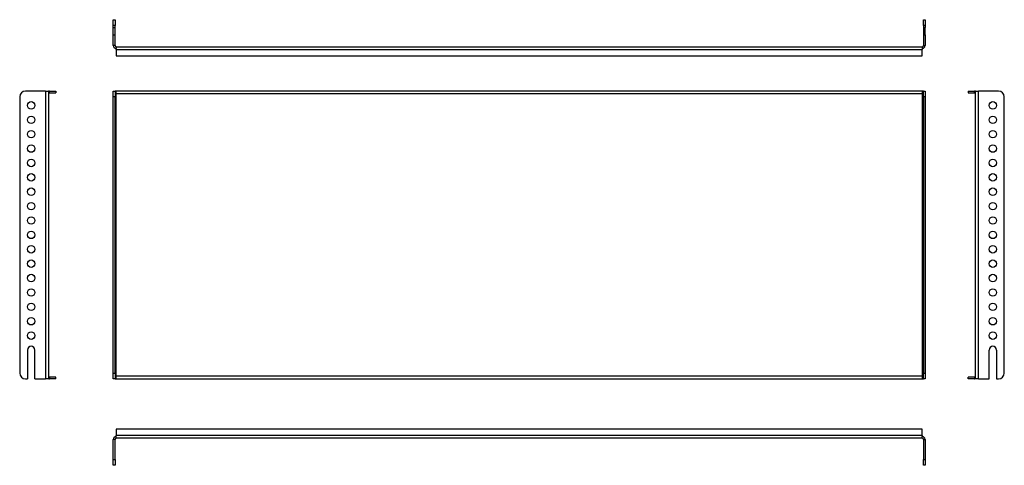
# Model space of a CAD drawing. Units: millimetres. Extents: x 135 to 991, y 232 to 619.
import ezdxf

# ---------------------------------------------------------------- set-up
doc = ezdxf.new("R2010")
doc.units = ezdxf.units.MM

msp = doc.modelspace()

# ---------------------------------------------------------------- linework, layer by layer
at = {"color": 7, "linetype": 'Continuous', "lineweight": 25}
for p, q in [((216.03, 618.78), (217.53, 618.78)), ((216.03, 613.78), (216.03, 618.78)), ((217.53, 618.78), (217.53, 613.78)), ((920.53, 618.78), (922.03, 618.78)), ((920.53, 613.78), (920.53, 618.78)), ((922.03, 618.78), (922.03, 613.78)), ((217.53, 613.78), (216.03, 613.78)), ((216.03, 612.03), (216.03, 613.78)), ((216.03, 612.03), (217.53, 612.03)), ((216.03, 605.53), (216.03, 612.03)), ((217.53, 612.03), (217.53, 613.78)), ((217.53, 605.53), (217.53, 612.03)), ((922.03, 613.78), (920.53, 613.78)), ((920.53, 613.78), (920.53, 612.03)), ((920.53, 612.03), (922.03, 612.03)), ((920.53, 612.03), (920.53, 605.53)), ((922.03, 613.78), (922.03, 612.03)), ((922.03, 605.53), (922.03, 612.03)), ((216.03, 596.28), (216.03, 605.53)), ((216.03, 605.53), (217.53, 605.53)), ((217.53, 596.28), (217.53, 605.53)), ((920.53, 605.53), (922.03, 605.53)), ((920.53, 605.53), (920.53, 596.28)), ((922.03, 605.53), (922.03, 596.28)), ((217.53, 596.28), (216.03, 596.28)), ((218.53, 595.28), (919.53, 595.28)), ((218.53, 595.28), (218.53, 593.78)), ((218.53, 592.78), (218.53, 593.78)), ((218.53, 592.78), (218.53, 587.28)), ((218.53, 592.78), (919.53, 592.78)), ((919.53, 595.28), (919.53, 593.78)), ((919.53, 593.78), (919.53, 592.78)), ((919.53, 587.28), (919.53, 592.78)), ((920.53, 596.28), (922.03, 596.28)), ((218.53, 587.28), (919.53, 587.28)), ((157.11, 556.83), (139.61, 556.83)), ((157.11, 556.83), (157.11, 306.83)), ((157.11, 556.83), (159.61, 556.83)), ((159.61, 556.83), (159.61, 556.62)), ((159.61, 556.62), (159.61, 554.33)), ((160.61, 556.83), (166.11, 556.83)), ((160.61, 555.33), (160.61, 556.83)), ((166.11, 556.83), (166.11, 555.33)), ((216.03, 556.83), (217.53, 556.83)), ((216.03, 551.83), (216.03, 556.83)), ((217.53, 556.83), (217.53, 551.83)), ((218.53, 556.83), (217.53, 556.83)), ((218.53, 554.33), (218.53, 556.83)), ((919.53, 556.83), (218.53, 556.83)), ((919.53, 556.83), (919.53, 554.33)), ((920.53, 556.83), (919.53, 556.83)), ((920.53, 556.83), (922.03, 556.83)), ((920.53, 551.83), (920.53, 556.83)), ((922.03, 556.83), (922.03, 551.83)), ((959.36, 556.83), (959.36, 555.33)), ((959.36, 556.83), (964.86, 556.83)), ((964.86, 555.33), (964.86, 556.83)), ((965.86, 556.62), (965.86, 556.83)), ((965.86, 556.83), (968.36, 556.83)), ((965.86, 554.33), (965.86, 556.62)), ((968.36, 306.83), (968.36, 556.83)), ((985.86, 556.83), (968.36, 556.83)), ((134.61, 551.83), (134.61, 311.83)), ((159.61, 554.33), (159.61, 309.33)), ((160.61, 555.33), (166.11, 555.33)), ((217.53, 551.83), (216.03, 551.83)), ((216.03, 311.83), (216.03, 551.83)), ((217.53, 311.83), (217.53, 551.83)), ((218.53, 309.33), (218.53, 554.33)), ((919.53, 554.33), (218.53, 554.33)), ((919.53, 554.33), (919.53, 309.33)), ((922.03, 551.83), (920.53, 551.83)), ((920.53, 551.83), (920.53, 311.83)), ((922.03, 551.83), (922.03, 311.83)), ((959.36, 555.33), (964.86, 555.33)), ((965.86, 309.33), (965.86, 554.33)), ((990.86, 311.83), (990.86, 551.83)), ((141.36, 331.83), (141.36, 306.83)), ((147.86, 306.83), (147.86, 331.83)), ((977.61, 306.83), (977.61, 331.83)), ((984.11, 331.83), (984.11, 306.83)), ((159.61, 309.33), (159.61, 307.04)), ((160.61, 308.33), (160.61, 306.83)), ((166.11, 308.33), (160.61, 308.33)), ((166.11, 306.83), (166.11, 308.33)), ((216.03, 311.83), (217.53, 311.83)), ((216.03, 306.83), (216.03, 311.83)), ((217.53, 311.83), (217.53, 306.83)), ((218.53, 306.83), (218.53, 309.33)), ((218.53, 309.33), (919.53, 309.33)), ((919.53, 309.33), (919.53, 306.83)), ((920.53, 311.83), (922.03, 311.83)), ((920.53, 306.83), (920.53, 311.83)), ((922.03, 311.83), (922.03, 306.83)), ((959.36, 306.83), (959.36, 308.33)), ((964.86, 308.33), (959.36, 308.33)), ((964.86, 308.33), (964.86, 306.83)), ((965.86, 307.04), (965.86, 309.33)), ((139.61, 306.83), (141.36, 306.83)), ((147.86, 306.83), (157.11, 306.83)), ((159.61, 306.83), (157.11, 306.83)), ((159.61, 307.04), (159.61, 306.83)), ((166.11, 306.83), (160.61, 306.83)), ((217.53, 306.83), (216.03, 306.83)), ((217.53, 306.83), (218.53, 306.83)), ((218.53, 306.83), (919.53, 306.83)), ((919.53, 306.83), (920.53, 306.83)), ((922.03, 306.83), (920.53, 306.83)), ((964.86, 306.83), (959.36, 306.83)), ((965.86, 306.83), (965.86, 307.04)), ((968.36, 306.83), (965.86, 306.83)), ((968.36, 306.83), (977.61, 306.83)), ((984.11, 306.83), (985.86, 306.83)), ((218.53, 263.18), (218.53, 257.68)), ((919.53, 263.18), (218.53, 263.18)), ((919.53, 257.68), (218.53, 257.68)), ((218.53, 256.68), (218.53, 257.68)), ((919.53, 257.68), (919.53, 263.18)), ((919.53, 257.68), (919.53, 256.68)), ((217.53, 254.18), (216.03, 254.18)), ((216.03, 236.68), (216.03, 254.18)), ((217.53, 236.68), (217.53, 254.18)), ((218.53, 255.18), (218.53, 256.68)), ((919.53, 255.18), (218.53, 255.18)), ((919.53, 255.18), (919.53, 256.68)), ((920.53, 254.18), (922.03, 254.18)), ((920.53, 254.18), (920.53, 236.68)), ((922.03, 254.18), (922.03, 236.68)), ((216.03, 236.68), (217.53, 236.68)), ((216.03, 231.68), (216.03, 236.68)), ((217.53, 231.68), (216.03, 231.68)), ((217.53, 236.68), (217.53, 231.68)), ((920.53, 236.68), (922.03, 236.68)), ((920.53, 231.68), (920.53, 236.68)), ((922.03, 231.68), (920.53, 231.68)), ((922.03, 236.68), (922.03, 231.68))]:
    msp.add_line(p, q, dxfattribs=at)
for centre in [(144.61, 544.33), (980.86, 544.33), (144.61, 531.83), (980.86, 531.83), (144.61, 519.33), (980.86, 519.33), (144.61, 506.83), (980.86, 506.83), (144.61, 494.33), (980.86, 494.33), (144.61, 481.83), (980.86, 481.83), (144.61, 469.33), (980.86, 469.33), (144.61, 456.83), (980.86, 456.83), (144.61, 444.33), (980.86, 444.33), (144.61, 431.83), (980.86, 431.83), (144.61, 419.33), (980.86, 419.33), (144.61, 406.83), (980.86, 406.83), (144.61, 394.33), (980.86, 394.33), (144.61, 381.83), (980.86, 381.83), (144.61, 369.33), (980.86, 369.33), (144.61, 356.83), (980.86, 356.83), (144.61, 344.33), (980.86, 344.33)]:
    msp.add_circle(centre, 3.25, dxfattribs=at)
for centre, radius, start, end in [((218.53, 596.28), 2.5, 180, 270), ((218.53, 596.28), 1, 180, 270), ((919.53, 596.28), 2.5, 270, 0), ((919.53, 596.28), 1, 270, 0), ((139.61, 551.83), 5, 90, 180), ((160.61, 554.33), 2.5, 90, 113.57818), ((964.86, 554.33), 2.5, 66.42182, 90), ((985.86, 551.83), 5, 0, 90), ((160.61, 554.33), 1, 90, 180), ((964.86, 554.33), 1, 0, 90), ((144.61, 331.83), 3.25, 0, 180), ((980.86, 331.83), 3.25, 0, 180), ((139.61, 311.83), 5, 180, 270), ((160.61, 309.33), 1, 180, 270), ((964.86, 309.33), 1, 270, 0), ((985.86, 311.83), 5, 270, 0), ((160.61, 309.33), 2.5, 246.42182, 270), ((964.86, 309.33), 2.5, 270, 293.57818), ((218.53, 254.18), 2.5, 90, 180), ((218.53, 254.18), 1, 90, 180), ((919.53, 254.18), 2.5, 0, 90), ((919.53, 254.18), 1, 0, 90)]:
    msp.add_arc(centre, radius, start, end, dxfattribs=at)

doc.saveas('drawing.dxf')
